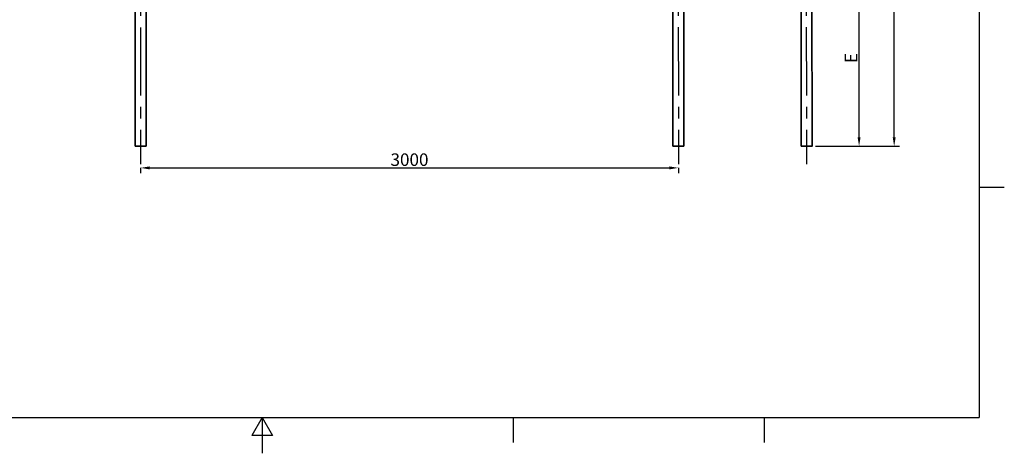
# Model space of a CAD drawing. Units: millimetres. Extents: x 0 to 8400, y 0 to 5940.
# Drawn here: x 2847 to 8340, y 0 to 2420 of the extents above; entities that cross this region are included whole.
import ezdxf

# ---------------------------------------------------------------- set-up
doc = ezdxf.new("R2010")
doc.units = ezdxf.units.MM
doc.header["$LTSCALE"] = 20
doc.linetypes.add('CENTER2', pattern=[28.575, 19.05, -3.175, 3.175, -3.175])
doc.layers.add('Sketch Geometry(ISO)', color=7, linetype='Continuous', lineweight=25)
doc.layers.add('WT02', color=7, linetype='Continuous', lineweight=35)
doc.styles.add('Heras 3_5', font='arial.ttf')
doc.dimstyles.new('Heras', dxfattribs={"dimscale": 20, "dimtxt": 3.5, "dimasz": 2.5, "dimexe": 1.5, "dimexo": 1, "dimgap": 0.5, "dimtad": 1, "dimdec": 1, "dimrnd": 1e-08, "dimtxsty": 'Heras 3_5', "dimcen": 0.09, "dimdle": 15, "dimclrd": 7, "dimclre": 7, "dimclrt": 7, "dimadec": 1, "dimazin": 2, "dimtfac": 0.714286, "dimtmove": 0, "dimatfit": 3, "dimfxl": 1, "dimtolj": 1, "dimlwd": 25, "dimlwe": 25, "dimarcsym": 0})

# ---------------------------------------------------------------- blocks, each defined once
blk = doc.blocks.new('Borders Heras')
at = {"layer": 'Sketch Geometry(ISO)'}
for p, q in [((410, 287), (410, 10)), ((410, 74.25), (417, 74.25)), ((10, 10), (410, 10)), ((210, 10), (207.11, 5)), ((210, 10), (210, 0)), ((210, 10), (212.89, 5)), ((280, 10), (280, 3)), ((350, 10), (350, 3)), ((212.89, 5), (207.11, 5))]:
    blk.add_line(p, q, dxfattribs=at)
blk = doc.blocks.new('*D23')
at = {"color": 7, "lineweight": 25, "transparency": 16777216}
for p, q in [((3521.4, 1593.5), (3521.4, 1563.1)), ((3571.4, 1593.1), (6471.4, 1593.1)), ((6521.4, 1593.5), (6521.4, 1563.1))]:
    blk.add_line(p, q, dxfattribs=at)
at = {"color": 7, "transparency": 16777216}
for points in [[(3571.4, 1601.4), (3571.4, 1584.8), (3521.4, 1593.1)], [(6471.4, 1601.4), (6471.4, 1584.8), (6521.4, 1593.1)]]:
    blk.add_solid(points, dxfattribs=at)
at = {"layer": 'Defpoints', "color": 0, "transparency": 16777216}
for p in [(3521.4, 1613.5), (6521.4, 1613.5), (6521.4, 1593.1)]:
    blk.add_point(p, dxfattribs=at)
at = {"color": 7, "transparency": 16777216, "insert": (5021.4, 1638.9), "char_height": 70, "attachment_point": 5, "style": 'Heras 3_5'}
blk.add_mtext('\\A1;3000', dxfattribs=at)
blk = doc.blocks.new('*D25')
at = {"color": 7, "lineweight": 25, "transparency": 16777216}
for p, q in [((7286.5, 2699.7), (7559.8, 2699.7)), ((7529.8, 1763.6), (7529.8, 2649.7)), ((7287.3, 1713.6), (7559.8, 1713.6))]:
    blk.add_line(p, q, dxfattribs=at)
at = {"color": 7, "transparency": 16777216}
for points in [[(7521.4, 2649.7), (7538.1, 2649.7), (7529.8, 2699.7)], [(7521.4, 1763.6), (7538.1, 1763.6), (7529.8, 1713.6)]]:
    blk.add_solid(points, dxfattribs=at)
at = {"layer": 'Defpoints', "color": 0, "transparency": 16777216}
for p in [(7266.5, 2699.7), (7529.8, 2699.7), (7267.3, 1713.6)]:
    blk.add_point(p, dxfattribs=at)
at = {"color": 7, "transparency": 16777216, "insert": (7484.8, 2206.6), "char_height": 70, "attachment_point": 5, "rotation": 90, "style": 'Heras 3_5'}
blk.add_mtext('\\A1;E', dxfattribs=at)
blk = doc.blocks.new('*D26')
at = {"color": 7, "lineweight": 25, "transparency": 16777216}
for p, q in [((7285, 4563.6), (7755.6, 4563.6)), ((7725.6, 1763.6), (7725.6, 4513.6)), ((7287.3, 1713.6), (7755.6, 1713.6))]:
    blk.add_line(p, q, dxfattribs=at)
at = {"color": 7, "transparency": 16777216}
for points in [[(7717.3, 4513.6), (7734, 4513.6), (7725.6, 4563.6)], [(7717.3, 1763.6), (7734, 1763.6), (7725.6, 1713.6)]]:
    blk.add_solid(points, dxfattribs=at)
at = {"layer": 'Defpoints', "color": 0, "transparency": 16777216}
for p in [(7265, 4563.6), (7725.6, 4563.6), (7267.3, 1713.6)]:
    blk.add_point(p, dxfattribs=at)
at = {"color": 7, "transparency": 16777216, "insert": (7680.6, 3138.6), "char_height": 70, "attachment_point": 5, "rotation": 90, "style": 'Heras 3_5'}
blk.add_mtext('\\A1;A', dxfattribs=at)

msp = doc.modelspace()

# ---------------------------------------------------------------- linework, layer by layer
at = {"linetype": 'CENTER2'}
for p, q in [((3520.67, 4663.53), (3521.44, 1613.5)), ((6520.67, 4663.55), (6521.44, 1613.53)), ((7234.81, 4663.56), (7235.58, 1613.54))]:
    msp.add_line(p, q, dxfattribs=at)
at = {"layer": 'WT02'}
for p, q in [((7264.99, 4563.55), (7267.26, 1713.55)), ((3490.99, 2776.14), (3491.26, 1713.52)), ((3551.29, 2776.14), (3551.56, 1713.54)), ((6490.99, 2776.14), (6491.26, 1713.52)), ((6551.29, 2767.27), (6551.56, 1713.54)), ((7206.13, 2752.17), (7206.96, 1713.5))]:
    msp.add_line(p, q, dxfattribs=at)
for centre in [(3521.41, 1713.53), (6521.41, 1713.53)]:
    msp.add_ellipse(centre, major_axis=(30.15, 0.01), ratio=0.0007972, start_param=3.1415927, end_param=6.2831853, dxfattribs=at)
msp.add_ellipse((7237.11, 1713.53), major_axis=(-30.15, -0.02), ratio=0.0002519, dxfattribs=at)

# ---------------------------------------------------------------- block references
at = {"xscale": 20, "yscale": 20, "zscale": 20}
msp.add_blockref('Borders Heras', (0, 0), dxfattribs=at)

# ---------------------------------------------------------------- dimensions: what is measured, and where the dimension line sits
for base, p2, text, picture, middle in [((7725.64, 4563.55), (7264.99, 4563.55), 'A', '*D26', (7680.64, 3138.55)), ((7529.75, 2699.66), (7266.47, 2699.66), 'E', '*D25', (7484.75, 2206.61))]:
    dim = msp.add_linear_dim(base=base, p1=(7267.26, 1713.55), p2=p2, angle=90, text=text, dimstyle='Heras')
    dim.commit()
    dim.dimension.update_dxf_attribs({"geometry": picture, "text_midpoint": middle})
dim = msp.add_linear_dim(base=(6521.44, 1593.09), p1=(3521.44, 1613.5), p2=(6521.44, 1613.53), dimstyle='Heras')
dim.commit()
dim.dimension.update_dxf_attribs({"geometry": '*D23', "text_midpoint": (5021.44, 1638.86)})

doc.saveas('drawing.dxf')
